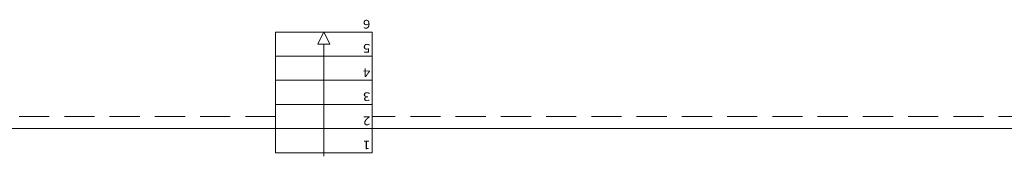
# Model space of a CAD drawing. Units: millimetres. Extents: x 18 to 93, y 11 to 113.
# Drawn here: x 53 to 61, y 12 to 14 of the extents above; entities that cross this region are included whole.
import ezdxf
from ezdxf.enums import TextEntityAlignment as Align

# ---------------------------------------------------------------- set-up
doc = ezdxf.new("R2010")
doc.units = ezdxf.units.MM
doc.linetypes.add('HIDDEN', pattern=[0.375, 0.25, -0.125])
doc.layers.add('Batiment', color=7, linetype='Continuous')
doc.layers.add('TEXTES SECONDAIR', color=7, linetype='Continuous', lineweight=0)
doc.styles.add('TXT', font='txt.shx')

# ---------------------------------------------------------------- blocks, each defined once
blk = doc.blocks.new('Batiment')
at = {"layer": 'Batiment', "linetype": 'Continuous', "lineweight": 0}
for p, q in [((32.85, -7.6101), (32.05, -7.6101)), ((32.05, -7.6101), (32.05, -8.4101)), ((32.85, -7.6101), (32.85, -8.4101)), ((32.45, -8.6392), (32.45, -7.71)), ((32.45, -8.6393), (32.45, -7.7101)), ((32.85, -7.81), (32.05, -7.81)), ((32.85, -7.8101), (32.05, -7.8101)), ((32.85, -8.01), (32.05, -8.01)), ((32.85, -8.0101), (32.05, -8.0101)), ((32.85, -8.21), (32.05, -8.21)), ((32.85, -8.2101), (32.05, -8.2101)), ((32.05, -8.41), (0.21, -8.41)), ((32.05, -8.4101), (0.21, -8.4101)), ((32.05, -8.41), (32.05, -8.61)), ((32.85, -8.41), (32.05, -8.41)), ((32.85, -8.4101), (32.05, -8.4101)), ((32.05, -8.4101), (32.05, -8.6101)), ((32.85, -8.41), (32.85, -8.61)), ((42.7927, -8.4101), (32.85, -8.4101)), ((32.85, -8.4101), (32.85, -8.6101)), ((32.85, -8.61), (32.05, -8.61)), ((32.85, -8.6101), (32.05, -8.6101))]:
    blk.add_line(p, q, dxfattribs=at)
at = {"layer": 'Batiment', "linetype": 'HIDDEN', "lineweight": 0}
for p, q in [((32.05, -8.31), (0.21, -8.31)), ((32.05, -8.3101), (0.21, -8.3101)), ((42.7927, -8.31), (32.85, -8.31)), ((42.7927, -8.3101), (32.85, -8.3101))]:
    blk.add_line(p, q, dxfattribs=at)
at = {"layer": 'Batiment', "linetype": 'Continuous', "lineweight": 0}
for points in [[(32.45, -7.61), (32.5, -7.71), (32.4, -7.71)], [(32.45, -7.6101), (32.5, -7.7101), (32.4, -7.7101)]]:
    blk.add_lwpolyline(points, close=True, dxfattribs=at)

msp = doc.modelspace()

# ---------------------------------------------------------------- block references
at = {"layer": 'Batiment'}
msp.add_blockref('Batiment', (22.6843, 21.0277), dxfattribs=at)

# ---------------------------------------------------------------- texts
at = {"layer": 'TEXTES SECONDAIR', "linetype": 'Continuous', "lineweight": 0, "style": 'TXT', "width": 1.111108}
for s, p in [('6', (55.4594, 13.4821)), ('6', (55.4594, 13.482)), ('5', (55.4594, 13.2821)), ('5', (55.4594, 13.282)), ('4', (55.4594, 13.0821)), ('4', (55.4594, 13.082)), ('3', (55.4594, 12.8821)), ('3', (55.4594, 12.882)), ('2', (55.4594, 12.6821)), ('2', (55.4594, 12.682)), ('1', (55.4594, 12.4821)), ('1', (55.4594, 12.482))]:
    msp.add_text(s, height=0.072, rotation=180, dxfattribs=at).set_placement(p, align=Align.MIDDLE_RIGHT)

doc.saveas('drawing.dxf')
